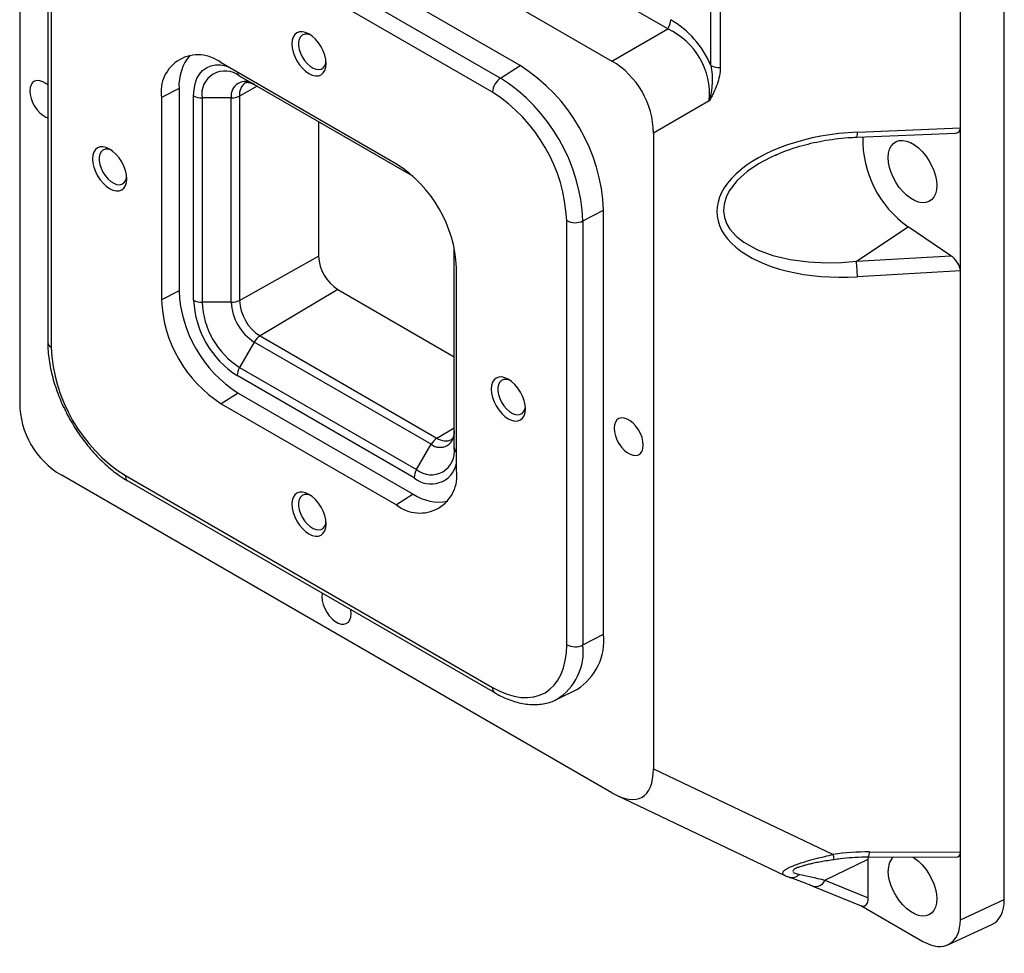
# Model space of a CAD drawing. Units: inches. Extents: x 120.3 to 156.1, y 2.2 to 30.2.
# Drawn here: x 143.1 to 146.4, y 12.1 to 15.2 of the extents above; entities that cross this region are included whole.
import ezdxf

# ---------------------------------------------------------------- set-up
doc = ezdxf.new("R2010")
doc.units = ezdxf.units.IN
doc.header["$MEASUREMENT"] = 0

msp = doc.modelspace()

# ---------------------------------------------------------------- linework, layer by layer
at = {"color": 7, "linetype": 'Continuous', "lineweight": 25}
for p, q in [((146.39814, 12.29824), (146.39814, 17.12073)), ((146.25165, 14.87152), (146.25165, 16.78889)), ((145.4195, 15.07993), (145.4195, 16.56472)), ((145.45077, 16.55815), (145.45077, 15.07336)), ((145.27557, 15.2019), (143.26932, 16.36009)), ((143.253, 16.15416), (145.08907, 15.09422)), ((143.11438, 16.07411), (143.11438, 13.95389)), ((144.78349, 15.07916), (143.55858, 15.78628)), ((143.49309, 15.74452), (144.718, 15.03739)), ((144.69162, 14.99006), (143.46671, 15.69718)), ((143.20802, 15.57053), (143.20802, 14.15605)), ((143.21955, 15.55446), (143.21955, 14.13998)), ((145.08907, 15.09422), (145.27557, 15.2019)), ((144.37147, 14.75036), (143.78686, 15.08786)), ((144.718, 15.03739), (144.78349, 15.07916)), ((143.89667, 15.01567), (143.8479, 15.04383)), ((144.42607, 14.71006), (143.8479, 15.04383)), ((143.90584, 15.01037), (143.84731, 14.97775)), ((143.89667, 15.01567), (144.4261, 14.71003)), ((143.64577, 15.003), (143.58717, 14.97254)), ((143.64577, 15.003), (143.64577, 14.32791)), ((143.69459, 14.2965), (143.69459, 14.97803)), ((143.84731, 14.97775), (143.84731, 14.29623)), ((143.58717, 14.97254), (143.58717, 14.29745)), ((143.81997, 14.97137), (143.72243, 14.97137)), ((143.72243, 14.97137), (143.72243, 14.28985)), ((143.81997, 14.28985), (143.81997, 14.97137)), ((145.41419, 14.96181), (145.22768, 14.85413)), ((144.11118, 14.89183), (144.11118, 14.44333)), ((145.22768, 14.85413), (145.22768, 12.73391)), ((145.90642, 14.84059), (146.23632, 14.85427)), ((145.90822, 14.85729), (146.25165, 14.87152)), ((146.25165, 14.39516), (146.25165, 14.87152)), ((145.63786, 14.78106), (145.63232, 14.77876)), ((144.99296, 14.56115), (145.06188, 14.59697)), ((145.06188, 13.18249), (145.06188, 14.59697)), ((144.93878, 13.14749), (144.93878, 14.56197)), ((144.99296, 14.56115), (144.99296, 13.14667)), ((145.90478, 14.42645), (146.07736, 14.54181)), ((146.21976, 14.44521), (146.07736, 14.54181)), ((144.56356, 13.80427), (144.56356, 14.47189)), ((143.84731, 14.29623), (144.11118, 14.44333)), ((145.90478, 14.42645), (146.21976, 14.44521)), ((144.57116, 13.7294), (144.57116, 14.4045)), ((146.25165, 14.39516), (145.90822, 14.37471)), ((146.25165, 12.45529), (146.25165, 14.39516)), ((143.64577, 14.32791), (143.58717, 14.29745)), ((144.17521, 14.33242), (143.91587, 14.17748)), ((144.17521, 14.33242), (144.56356, 14.10823)), ((143.81997, 14.28985), (143.72243, 14.28985)), ((143.89667, 14.15699), (143.8479, 14.07252)), ((144.48685, 13.81628), (143.89667, 14.15699)), ((143.91587, 14.17748), (144.50605, 13.83678)), ((143.8479, 14.07252), (144.43809, 13.73182)), ((144.42993, 13.70438), (143.83975, 14.04508)), ((143.84253, 13.98709), (143.78686, 13.95158)), ((143.84253, 13.98709), (144.42715, 13.6496)), ((143.78686, 13.95158), (144.37147, 13.61409)), ((144.50605, 13.83678), (144.56356, 13.87114)), ((144.43809, 13.73182), (144.48685, 13.81628)), ((145.08907, 12.65386), (143.253, 13.7138)), ((143.46671, 13.71189), (144.69162, 13.00476)), ((143.47487, 13.69386), (144.69977, 12.98674)), ((144.42715, 13.6496), (144.37147, 13.61409)), ((144.99296, 13.14667), (145.06188, 13.18249)), ((144.90507, 12.96471), (144.97289, 12.99826)), ((144.90507, 12.96471), (144.9042, 12.96428)), ((145.22768, 12.73391), (145.82788, 12.448)), ((145.10525, 12.64531), (145.6665, 12.37796)), ((145.94829, 12.45663), (146.25165, 12.45529)), ((146.25165, 12.23052), (146.25165, 12.45529)), ((145.79984, 12.36183), (145.94437, 12.43183)), ((145.94437, 12.43183), (145.94454, 12.44008)), ((145.94437, 12.30306), (145.94437, 12.43183)), ((145.94468, 12.4399), (146.2362, 12.43861)), ((145.79984, 12.36183), (145.94437, 12.30306)), ((145.75971, 12.34277), (145.9211, 12.27714)), ((146.25165, 12.23052), (146.39814, 12.29824)), ((145.91956, 12.27777), (146.12655, 12.15828)), ((146.21028, 12.14702), (146.35677, 12.21474))]:
    msp.add_line(p, q, dxfattribs=at)
at = {"color": 7, "linetype": 'Continuous', "lineweight": 25, "flags": 128}
for points in [[(144.13623, 15.08572), (144.13514, 15.09921), (144.13189, 15.11345), (144.12662, 15.12789), (144.11952, 15.14197), (144.11087, 15.15516), (144.101, 15.16695), (144.0903, 15.17688), (144.07916, 15.18457), (144.06803, 15.18973), (144.05733, 15.19216), (144.04746, 15.19177), (144.03881, 15.18857), (144.03171, 15.18268), (144.02644, 15.17433), (144.02319, 15.16384), (144.0221, 15.15162), (144.02319, 15.13813), (144.02644, 15.12389), (144.03171, 15.10945), (144.03881, 15.09537), (144.04746, 15.08218), (144.05733, 15.07039), (144.06803, 15.06046), (144.07916, 15.05277), (144.0903, 15.04761), (144.101, 15.04518), (144.11087, 15.04557), (144.11952, 15.04877), (144.12662, 15.05466), (144.13189, 15.06301), (144.13514, 15.0735), (144.13623, 15.08572)], [(144.08504, 15.18083), (144.08287, 15.18173), (144.0733, 15.18419), (144.06452, 15.18388), (144.05695, 15.18083), (144.05094, 15.17517), (144.04677, 15.16716), (144.04464, 15.15719), (144.04464, 15.14573), (144.04677, 15.13329), (144.05094, 15.12047), (144.05695, 15.10787), (144.06452, 15.09608), (144.0733, 15.08564), (144.08287, 15.07704), (144.09279, 15.0707), (144.10259, 15.06689), (144.11182, 15.06581), (144.12004, 15.0675), (144.12687, 15.07189), (144.13199, 15.07876), (144.13516, 15.0878), (144.13593, 15.09268)], [(143.69459, 14.97803), (143.69583, 14.99919), (143.69954, 15.01856), (143.70564, 15.03579), (143.71404, 15.05061), (143.72459, 15.06275), (143.73711, 15.07201), (143.75138, 15.07823), (143.76717, 15.08129), (143.7842, 15.08116), (143.80218, 15.07783), (143.80623, 15.07667)], [(143.20802, 15.01465), (143.20177, 15.0195), (143.19158, 15.02538), (143.18162, 15.02869), (143.17231, 15.02928), (143.16407, 15.02712), (143.15726, 15.02231), (143.15217, 15.01507), (143.14902, 15.0057), (143.14796, 14.99462), (143.14902, 14.98231), (143.15217, 14.9693), (143.15726, 14.95618), (143.16407, 14.9435), (143.17231, 14.93184), (143.18162, 14.92168), (143.19158, 14.91348), (143.20177, 14.9076), (143.20802, 14.90523)], [(146.01118, 14.77216), (146.01228, 14.78687), (146.01556, 14.79991), (146.02091, 14.81092), (146.0282, 14.8196), (146.03723, 14.82571), (146.04776, 14.82909), (146.05948, 14.82965), (146.07209, 14.82737), (146.08525, 14.82231), (146.09858, 14.81462), (146.11173, 14.80449), (146.12434, 14.79221), (146.13607, 14.77811), (146.14659, 14.76258), (146.15562, 14.74604), (146.16292, 14.72894), (146.16827, 14.71175), (146.17155, 14.69493), (146.17265, 14.67895), (146.17155, 14.66424), (146.16827, 14.6512), (146.16292, 14.6402), (146.15562, 14.63152), (146.14659, 14.6254), (146.13607, 14.62202), (146.12434, 14.62146), (146.11173, 14.62374), (146.09858, 14.6288), (146.08525, 14.6365), (146.07209, 14.64662), (146.05948, 14.6589), (146.04776, 14.673), (146.03723, 14.68853), (146.0282, 14.70507), (146.02091, 14.72217), (146.01556, 14.73937), (146.01228, 14.75618), (146.01118, 14.77216)], [(143.47143, 14.70181), (143.47033, 14.7153), (143.46708, 14.72954), (143.46181, 14.74398), (143.45471, 14.75806), (143.44606, 14.77125), (143.4362, 14.78304), (143.42549, 14.79297), (143.41436, 14.80066), (143.40322, 14.80582), (143.39252, 14.80825), (143.38265, 14.80786), (143.374, 14.80465), (143.3669, 14.79877), (143.36163, 14.79042), (143.35838, 14.77993), (143.35729, 14.7677), (143.35838, 14.75421), (143.36163, 14.73998), (143.3669, 14.72554), (143.374, 14.71146), (143.38265, 14.69827), (143.39252, 14.68648), (143.40322, 14.67655), (143.41436, 14.66886), (143.42549, 14.6637), (143.4362, 14.66127), (143.44606, 14.66166), (143.45471, 14.66486), (143.46181, 14.67075), (143.46708, 14.6791), (143.47033, 14.68959), (143.47143, 14.70181)], [(143.42023, 14.79692), (143.41806, 14.79782), (143.40849, 14.80028), (143.39971, 14.79997), (143.39214, 14.79692), (143.38613, 14.79126), (143.38196, 14.78325), (143.37983, 14.77328), (143.37983, 14.76181), (143.38196, 14.74938), (143.38613, 14.73656), (143.39214, 14.72396), (143.39971, 14.71217), (143.40849, 14.70173), (143.41806, 14.69313), (143.42798, 14.68679), (143.43778, 14.68298), (143.44701, 14.6819), (143.45523, 14.68359), (143.46206, 14.68798), (143.46718, 14.69485), (143.47035, 14.70389), (143.47112, 14.70877)], [(145.63232, 14.77876), (145.61877, 14.77315), (145.57825, 14.75128), (145.54078, 14.72578), (145.50737, 14.6958), (145.48102, 14.66172), (145.47015, 14.64001), (145.46349, 14.61749), (145.46167, 14.59463), (145.46477, 14.57227), (145.47196, 14.55251), (145.48274, 14.53413), (145.50375, 14.51022), (145.5295, 14.48977), (145.57526, 14.46467), (145.62599, 14.44616), (145.68416, 14.43244), (145.74471, 14.42443), (145.8064, 14.42155), (145.85551, 14.42259), (145.90478, 14.42645), (145.90478, 14.42645)], [(144.80104, 13.93424), (144.79995, 13.94773), (144.7967, 13.96197), (144.79143, 13.97641), (144.78433, 13.99049), (144.77568, 14.00368), (144.76581, 14.01546), (144.75511, 14.0254), (144.74397, 14.03309), (144.73284, 14.03825), (144.72213, 14.04068), (144.71227, 14.04029), (144.70362, 14.03708), (144.69652, 14.03119), (144.69125, 14.02284), (144.688, 14.01236), (144.6869, 14.00013), (144.688, 13.98664), (144.69125, 13.97241), (144.69652, 13.95797), (144.70362, 13.94388), (144.71227, 13.9307), (144.72213, 13.91891), (144.73284, 13.90898), (144.74397, 13.90129), (144.75511, 13.89612), (144.76581, 13.89369), (144.77568, 13.89409), (144.78433, 13.89729), (144.79143, 13.90318), (144.7967, 13.91153), (144.79995, 13.92202), (144.80104, 13.93424)], [(144.74985, 14.02934), (144.74768, 14.03025), (144.73811, 14.03271), (144.72933, 14.0324), (144.72176, 14.02934), (144.71575, 14.02368), (144.71158, 14.01568), (144.70944, 14.00571), (144.70944, 13.99424), (144.71158, 13.98181), (144.71575, 13.96899), (144.72176, 13.95639), (144.72933, 13.94459), (144.73811, 13.93415), (144.74768, 13.92556), (144.7576, 13.91921), (144.7674, 13.91541), (144.77662, 13.91433), (144.78485, 13.91602), (144.79168, 13.92041), (144.7968, 13.92728), (144.79997, 13.93632), (144.80074, 13.94119)], [(145.19411, 13.8134), (145.19305, 13.82571), (145.1899, 13.83871), (145.18481, 13.85184), (145.17799, 13.86451), (145.16975, 13.87618), (145.16045, 13.88634), (145.15049, 13.89453), (145.1403, 13.90041), (145.13034, 13.90372), (145.12103, 13.9043), (145.11279, 13.90215), (145.10598, 13.89734), (145.10089, 13.8901), (145.09774, 13.88073), (145.09667, 13.86965), (145.09774, 13.85733), (145.10089, 13.84433), (145.10598, 13.83121), (145.11279, 13.81853), (145.12103, 13.80686), (145.13034, 13.79671), (145.1403, 13.78851), (145.15049, 13.78263), (145.16045, 13.77933), (145.16975, 13.77874), (145.17799, 13.7809), (145.18481, 13.7857), (145.1899, 13.79295), (145.19305, 13.80232), (145.19411, 13.8134)], [(144.13623, 13.55033), (144.13514, 13.56382), (144.13189, 13.57806), (144.12662, 13.5925), (144.11952, 13.60658), (144.11087, 13.61977), (144.101, 13.63155), (144.0903, 13.64148), (144.07916, 13.64918), (144.06803, 13.65434), (144.05733, 13.65677), (144.04746, 13.65638), (144.03881, 13.65317), (144.03171, 13.64728), (144.02644, 13.63893), (144.02319, 13.62845), (144.0221, 13.61622), (144.02319, 13.60273), (144.02644, 13.58849), (144.03171, 13.57406), (144.03881, 13.55997), (144.04746, 13.54678), (144.05733, 13.535), (144.06803, 13.52507), (144.07916, 13.51737), (144.0903, 13.51221), (144.101, 13.50978), (144.11087, 13.51018), (144.11952, 13.51338), (144.12662, 13.51927), (144.13189, 13.52762), (144.13514, 13.53811), (144.13623, 13.55033)], [(144.08504, 13.64543), (144.08287, 13.64634), (144.0733, 13.6488), (144.06452, 13.64849), (144.05695, 13.64543), (144.05094, 13.63977), (144.04677, 13.63177), (144.04464, 13.6218), (144.04464, 13.61033), (144.04677, 13.5979), (144.05094, 13.58508), (144.05695, 13.57248), (144.06452, 13.56068), (144.0733, 13.55024), (144.08287, 13.54165), (144.09279, 13.5353), (144.10259, 13.5315), (144.11182, 13.53042), (144.12004, 13.53211), (144.12687, 13.53649), (144.13199, 13.54337), (144.13516, 13.55241), (144.13593, 13.55728)], [(144.12366, 13.31932), (144.12338, 13.31806), (144.12231, 13.30698), (144.12338, 13.29467), (144.12653, 13.28166), (144.13162, 13.26854), (144.13843, 13.25586), (144.14667, 13.24419), (144.15598, 13.23404), (144.16594, 13.22584), (144.17613, 13.21996), (144.18609, 13.21666), (144.19539, 13.21607), (144.20363, 13.21823), (144.21045, 13.22303), (144.21554, 13.23028), (144.21869, 13.23965), (144.21975, 13.25073), (144.21975, 13.25073)], [(144.21975, 13.25073), (144.21869, 13.26304), (144.21841, 13.26463)], [(144.69162, 13.00476), (144.71584, 12.99215), (144.73984, 12.98241), (144.76336, 12.97564), (144.7862, 12.97189), (144.80813, 12.97121), (144.82893, 12.97359), (144.84841, 12.97903), (144.86638, 12.98747), (144.88267, 12.99882), (144.89712, 13.01297), (144.90959, 13.0298), (144.91996, 13.04913), (144.92813, 13.07079), (144.93403, 13.09455), (144.93759, 13.1202), (144.93878, 13.14749)], [(146.09301, 12.43924), (146.09858, 12.43572), (146.11173, 12.42559), (146.12434, 12.41331), (146.13607, 12.39921), (146.14659, 12.38368), (146.15562, 12.36714), (146.16292, 12.35004), (146.16827, 12.33285), (146.17155, 12.31603), (146.17265, 12.30005), (146.17155, 12.28534), (146.16827, 12.27231), (146.16292, 12.2613), (146.15562, 12.25262), (146.14659, 12.2465), (146.13607, 12.24312), (146.12434, 12.24256), (146.11173, 12.24484), (146.09858, 12.2499), (146.08525, 12.2576), (146.07209, 12.26772), (146.05948, 12.28), (146.04776, 12.2941), (146.03723, 12.30963), (146.0282, 12.32617), (146.02091, 12.34328), (146.01556, 12.36047), (146.01228, 12.37728), (146.01118, 12.39326), (146.01118, 12.39326)]]:
    msp.add_lwpolyline(points, dxfattribs=at)
at = {"color": 7, "linetype": 'Continuous', "lineweight": 25}
for centre, radius, start, end in [((145.22731, 15.23452), 0.05825, 325.94914, 357.78639), ((143.70929, 14.99162), 0.1236, 51.13075, 188.88), ((143.80334, 15.01241), 0.15786, 139.88539, 183.4176), ((144.45872, 14.5702), 0.60375, 2.54181, 57.45819), ((145.44665, 15.13147), 0.05826, 242.21696, 274.0508), ((143.79892, 14.98378), 0.07749, 50.79671, 189.21404), ((143.85749, 15.05842), 0.01746, 184.22945, 236.7076), ((143.86696, 14.97855), 0.04754, 51.32543, 188.68532), ((143.89452, 14.98305), 0.0475, 123.76374, 186.41208), ((144.75249, 14.98715), 0.06094, 124.46664, 177.26576), ((144.39724, 14.53471), 0.59631, 2.54186, 57.45814), ((143.7213, 15.02817), 0.05681, 241.95976, 271.1441), ((143.82103, 15.02862), 0.05726, 268.93407, 297.32377), ((144.40217, 14.53755), 0.53716, 2.60548, 57.39452), ((145.87286, 14.85265), 0.03566, 340.22653, 7.46365), ((146.28261, 14.8338), 0.35691, 178.78134, 234.89517), ((144.13877, 14.38544), 0.43281, 2.52416, 57.47584), ((144.96669, 14.61615), 0.06095, 242.73836, 295.52952), ((144.2502, 14.44965), 0.13916, 182.60548, 237.39452), ((145.39892, 14.36683), 0.50936, 0.8856, 6.72198), ((144.07184, 14.34669), 0.42648, 182.52416, 237.47584), ((144.01956, 14.31651), 0.43281, 182.52416, 237.47584), ((144.00975, 14.31085), 0.31548, 182.60548, 237.39452), ((143.7213, 14.34664), 0.05681, 241.95976, 271.1441), ((143.99485, 14.30224), 0.2727, 182.60548, 237.39452), ((143.82103, 14.3471), 0.05726, 268.93407, 297.32377), ((143.9858, 14.29702), 0.16599, 182.4764, 237.5236), ((143.99616, 14.303), 0.149, 182.60548, 237.39452), ((143.22696, 14.15746), 0.01899, 184.27073, 247.04941), ((143.94677, 14.12929), 0.05725, 122.67128, 151.06621), ((143.75616, 14.16439), 0.53716, 182.60548, 237.39452), ((143.89652, 14.04314), 0.0568, 148.85627, 178.0435), ((144.51656, 13.8534), 0.04754, 231.32543, 8.68532), ((144.53696, 13.78859), 0.05725, 122.67128, 151.06621), ((144.53414, 13.87359), 0.0463, 232.66302, 296.79526), ((144.48707, 13.79187), 0.07749, 230.79671, 9.21404), ((144.58098, 13.80527), 0.01745, 183.2857, 235.74454), ((144.44904, 13.71032), 0.1236, 231.13075, 8.88), ((144.48624, 13.77072), 0.08702, 229.67538, 347.38909), ((144.4867, 13.70244), 0.0568, 148.85627, 178.0435), ((143.48556, 13.70956), 0.01899, 172.95535, 235.73247), ((144.51407, 13.78134), 0.15783, 236.58554, 280.11209), ((144.86824, 13.16242), 0.19468, 302.51853, 5.91961), ((144.80445, 13.12552), 0.18969, 302.03573, 6.4024), ((144.96669, 13.20167), 0.06095, 242.73836, 295.52952), ((144.71047, 13.00243), 0.01899, 172.95375, 235.74871), ((144.40822, 12.23415), 1.43568, 7.90878, 8.56608), ((145.92242, 12.45345), 0.02606, 328.67123, 7.00172), ((146.07465, 12.39743), 0.0636, 138.54774, 183.75827), ((145.68953, 12.40699), 0.03555, 253.03404, 314.76159), ((145.76893, 12.37514), 0.03366, 254.1225, 336.70303)]:
    msp.add_arc(centre, radius, start, end, dxfattribs=at)
for centre, major_axis, ratio, start_param, end_param in [((145.1729, 14.98254), (-0.14754, 0.25577), 0.895998, 4.5804061, 5.2852441), ((145.14506, 14.96647), (0.23764, 0.1374), 0.9322647, 5.710178, 6.8550355), ((144.99147, 14.87779), (-0.12787, 0.22167), 0.895998, 4.1403866, 5.2852441), ((145.90027, 14.61559), (0.46025, 0.032), 0.5221619, 1.5172392, 4.6933658), ((146.21531, 14.8928), (-0.03122, 0.03474), 0.5356569, 2.724862, 3.6791282), ((146.21531, 14.41584), (-0.03119, 0.03425), 0.5444633, 3.6803754, 5.1283293), ((143.3506, 13.93023), (-0.12787, 0.22167), 0.895998, 0.9987939, 2.1436514), ((144.99147, 12.98297), (-0.19856, 0.34392), 0.3720649, 2.5692044, 3.7140619), ((145.90477, 12.23692), (0.41709, 0.029), 0.5221619, 1.4300514, 1.71979), ((146.21531, 12.47807), (-0.03125, 0.03604), 0.5145566, 2.7185211, 3.6770806), ((145.91642, 12.32155), (-0.01558, 0.04509), 0.5145206, 2.7185146, 4.1209709), ((146.27269, 12.37106), (-0.08882, 0.15385), 0.5758022, 3.0893715, 3.9257021), ((146.12621, 12.30334), (-0.08882, 0.15385), 0.5758022, 2.3576448, 3.9257021)]:
    msp.add_ellipse(centre, major_axis=major_axis, ratio=ratio, start_param=start_param, end_param=end_param, dxfattribs=at)
for points, knots in [([(145.4195, 15.07993), (145.42371, 15.05949), (145.42466, 15.03919), (145.4229, 15.00932), (145.42176, 14.99955), (145.41861, 14.9804), (145.41656, 14.97096), (145.41419, 14.96181)], [0, 0, 0, 0, 0.5, 0.5, 0.75, 0.75, 1, 1, 1, 1]), ([(145.45077, 15.07336), (145.45077, 15.05409), (145.44667, 15.03516), (145.43672, 15.0071), (145.43278, 14.99786), (145.42624, 14.98422), (145.42395, 14.9797), (145.41919, 14.97072), (145.4167, 14.96622), (145.41419, 14.96181)], [0, 0, 0, 0, 0.5, 0.5, 0.75, 0.75, 0.875, 0.875, 1, 1, 1, 1]), ([(143.86802, 15.02246), (143.86807, 15.0225), (143.86865, 15.02293), (143.86989, 15.02327), (143.87358, 15.02369), (143.87915, 15.02303), (143.88644, 15.02085), (143.89271, 15.01792), (143.89616, 15.01596), (143.89667, 15.01566)], [0, 0, 0, 0, 0.0201574, 0.2466672, 0.4348942, 0.6110208, 0.7974878, 0.9697085, 1, 1, 1, 1]), ([(145.63217, 14.77914), (145.63706, 14.78142), (145.65255, 14.78863), (145.6804, 14.79902), (145.71594, 14.8105), (145.75378, 14.82037), (145.79348, 14.82858), (145.83462, 14.83487), (145.87245, 14.83883), (145.89648, 14.84007), (145.90642, 14.84059)], [0, 0, 0, 0, 0.058223, 0.1845393, 0.317151, 0.4554052, 0.5984501, 0.7452562, 0.894645, 1, 1, 1, 1]), ([(143.20802, 14.15605), (143.20808, 14.15109), (143.20825, 14.13687), (143.21013, 14.11271), (143.21425, 14.08354), (143.22036, 14.05392), (143.22837, 14.02407), (143.2382, 13.99419), (143.24977, 13.96446), (143.263, 13.93509), (143.2778, 13.90626), (143.29406, 13.87816), (143.31167, 13.85097), (143.33053, 13.82488), (143.35052, 13.80005), (143.37151, 13.77666), (143.39337, 13.75487), (143.416, 13.73483), (143.43925, 13.71672), (143.45897, 13.70328), (143.47092, 13.6962), (143.47487, 13.69386)], [0, 0, 0, 0, 0.0297539, 0.085494, 0.1411616, 0.196746, 0.2522334, 0.3076276, 0.362942, 0.418196, 0.4734119, 0.5286135, 0.5838252, 0.6390641, 0.6943554, 0.7497245, 0.8051957, 0.8607911, 0.9165277, 0.9724127, 1, 1, 1, 1]), ([(144.56356, 13.86058), (144.56352, 13.85873), (144.56342, 13.85337), (144.56232, 13.84595), (144.56031, 13.83935), (144.55806, 13.83515), (144.5563, 13.83311), (144.55549, 13.83262), (144.55511, 13.83239)], [0, 0, 0, 0, 0.0955259, 0.2757424, 0.4554871, 0.6376733, 0.8301171, 1, 1, 1, 1]), ([(144.69977, 12.98674), (144.70406, 12.98434), (144.71639, 12.97742), (144.73693, 12.96777), (144.7613, 12.95868), (144.78552, 12.95221), (144.80937, 12.94841), (144.8326, 12.94736), (144.85499, 12.94898), (144.87623, 12.95342), (144.89259, 12.95862), (144.90133, 12.96317), (144.90387, 12.96449)], [0, 0, 0, 0, 0.06105254, 0.17587701, 0.29076253, 0.40524928, 0.51887517, 0.63112391, 0.74156039, 0.84998549, 0.95652807, 1, 1, 1, 1]), ([(145.66656, 12.3781), (145.66608, 12.37827), (145.66269, 12.37951), (145.65986, 12.38246), (145.65868, 12.38699), (145.6612, 12.39167), (145.66669, 12.39657), (145.67435, 12.40142), (145.68474, 12.40661), (145.69819, 12.41224), (145.71487, 12.41825), (145.73749, 12.42544), (145.76586, 12.43335), (145.79739, 12.44119), (145.81837, 12.44587), (145.82788, 12.448)], [0, 0, 0, 0, 0.0164009, 0.1157519, 0.1958783, 0.2776801, 0.3400894, 0.4038391, 0.4665406, 0.5307546, 0.6044563, 0.6799202, 0.7912475, 0.905365, 1, 1, 1, 1]), ([(145.70932, 12.4046), (145.71052, 12.40512), (145.71366, 12.40646), (145.72114, 12.40907), (145.73128, 12.41219), (145.74392, 12.41557), (145.75947, 12.41921), (145.7775, 12.42292), (145.79821, 12.42667), (145.81611, 12.42962), (145.8271, 12.4312), (145.83024, 12.43166)], [0, 0, 0, 0, 0.0557841, 0.1464606, 0.2346933, 0.3471834, 0.4697034, 0.6059082, 0.7587092, 0.9310157, 1, 1, 1, 1]), ([(145.83024, 12.4317), (145.8371, 12.43266), (145.85732, 12.43549), (145.89114, 12.43856), (145.92246, 12.43988), (145.9403, 12.4399), (145.94468, 12.4399)], [0, 0, 0, 0, 0.180697, 0.5321181, 0.8851857, 1, 1, 1, 1]), ([(145.70821, 12.40412), (145.7058, 12.40301), (145.7007, 12.40065), (145.6959, 12.39724), (145.69295, 12.39364), (145.69304, 12.3902), (145.69664, 12.38684), (145.7037, 12.38392), (145.71093, 12.38247), (145.71457, 12.38174)], [0, 0, 0, 0, 0.0956876, 0.2030263, 0.3143372, 0.4607856, 0.6118017, 0.8043781, 1, 1, 1, 1]), ([(145.70931, 12.40465), (145.7093, 12.40465), (145.70883, 12.40447), (145.70852, 12.40429), (145.70821, 12.40412)], [0, 0, 0, 0, 0.0085376, 1, 1, 1, 1]), ([(145.66661, 12.37798), (145.66706, 12.37774), (145.67099, 12.37568), (145.67501, 12.3742), (145.67885, 12.37311), (145.67918, 12.37302)], [0, 0, 0, 0, 0.1069135, 0.9232429, 1, 1, 1, 1]), ([(145.67925, 12.37295), (145.68192, 12.37207), (145.68947, 12.36957), (145.70377, 12.36451), (145.72277, 12.35741), (145.74161, 12.35008), (145.75453, 12.34486), (145.75971, 12.34277)], [0, 0, 0, 0, 0.12647846, 0.35685382, 0.59414445, 0.8372107, 1, 1, 1, 1])]:
    msp.add_open_spline(points, degree=3, knots=knots, dxfattribs=at)
msp.add_open_spline([(145.71457, 12.38174), (145.73808, 12.37766), (145.76685, 12.37088), (145.79984, 12.36183)], degree=3, dxfattribs=at)

doc.saveas('drawing.dxf')
